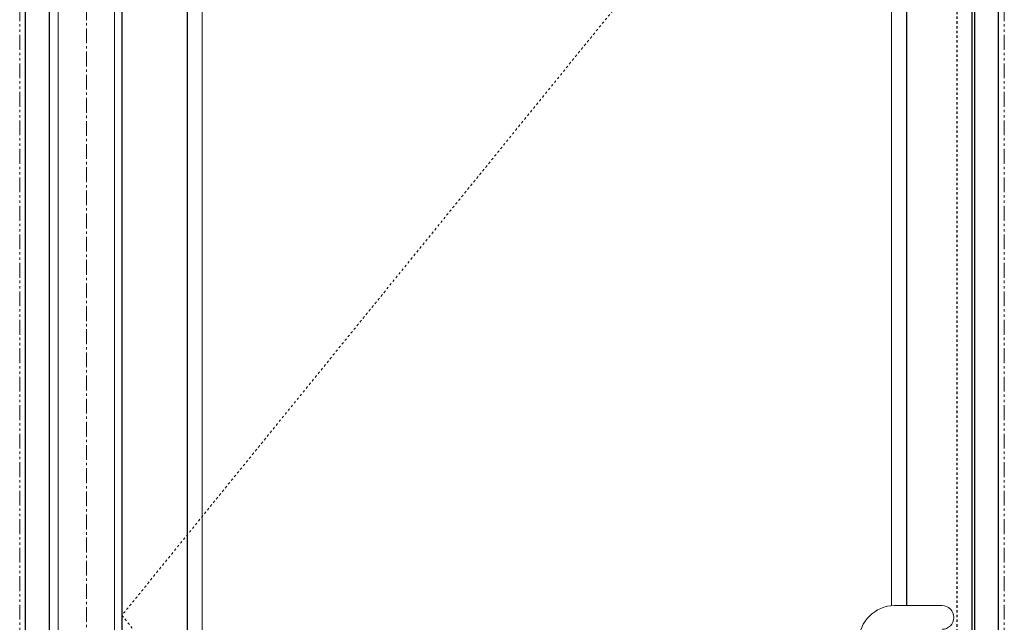
# Model space of a CAD drawing. Units: inches. Extents: x -2 to 963, y -24 to 245.
# Drawn here: x 899 to 941, y 45 to 71 of the extents above; entities that cross this region are included whole.
import ezdxf

# ---------------------------------------------------------------- set-up
doc = ezdxf.new("R2010")
doc.units = ezdxf.units.IN
doc.header["$MEASUREMENT"] = 0
for name, pattern in [('CENTER', [0.95, 0.625, -0.125, 0.075, -0.125]), ('DASHED', [0.2, 0.1, -0.1]), ('PHANTOM', [1.15, 0.625, -0.125, 0.075, -0.125, 0.075, -0.125])]:
    doc.linetypes.add(name, pattern=pattern)
for name, color, linetype, lineweight in [('CENTERLINE BAL HARD', 3, 'CENTER', 9), ('HIDDEN DK BLUE', 5, 'DASHED', 9), ('LINE LT BLUE', 4, 'Continuous', 13), ('LINE MAGENTA', 6, 'Continuous', 30), ('LINE RED', 1, 'Continuous', 15), ('SURROUNDING MAT', 5, 'PHANTOM', 13)]:
    doc.layers.add(name, color=color, linetype=linetype, lineweight=lineweight)
doc.layers.add('HIDDEN RED', color=1, linetype='DASHED')

msp = doc.modelspace()

# ---------------------------------------------------------------- linework, layer by layer
at = {"layer": 'CENTERLINE BAL HARD'}
msp.add_line((902.062, 90), (902.062, 0), dxfattribs=at)
at = {"layer": 'HIDDEN DK BLUE'}
for p, q in [((939.375, 89.875), (903.562, 45.781)), ((903.562, 45.781), (939.375, 0.688))]:
    msp.add_line(p, q, dxfattribs=at)
at = {"layer": 'HIDDEN RED'}
msp.add_line((938.75, 90), (938.75, 0.5), dxfattribs=at)
at = {"layer": 'LINE LT BLUE'}
for p, q in [((900.875, 0.688), (900.875, 89.875)), ((903.25, 2.438), (903.25, 89.125))]:
    msp.add_line(p, q, dxfattribs=at)
at = {"layer": 'LINE MAGENTA'}
for p, q in [((899.5, 0), (899.5, 96)), ((900.5, 0.5), (900.5, 96)), ((939.5, 96), (939.5, 0.5)), ((940.5, 0), (940.5, 96)), ((939.375, 89.875), (939.375, 0.688)), ((903.562, 89.062), (903.562, 2.5)), ((906.312, 87.125), (906.312, 10.688)), ((936.625, 87.125), (936.625, 46.188))]:
    msp.add_line(p, q, dxfattribs=at)
at = {"layer": 'LINE RED'}
for p, q in [((906.937, 86.5), (906.937, 11.312)), ((936, 86.5), (936, 46.182)), ((936.125, 46.188), (938.125, 46.188))]:
    msp.add_line(p, q, dxfattribs=at)
for centre, radius, start, end in [((936.125, 44.688), 1.5, 90, 180), ((938.125, 45.688), 0.5, 270, 90)]:
    msp.add_arc(centre, radius, start, end, dxfattribs=at)
at = {"layer": 'SURROUNDING MAT'}
for p, q in [((899.25, 0), (899.25, 96.25)), ((940.75, 0), (940.75, 96.25))]:
    msp.add_line(p, q, dxfattribs=at)

doc.saveas('drawing.dxf')
